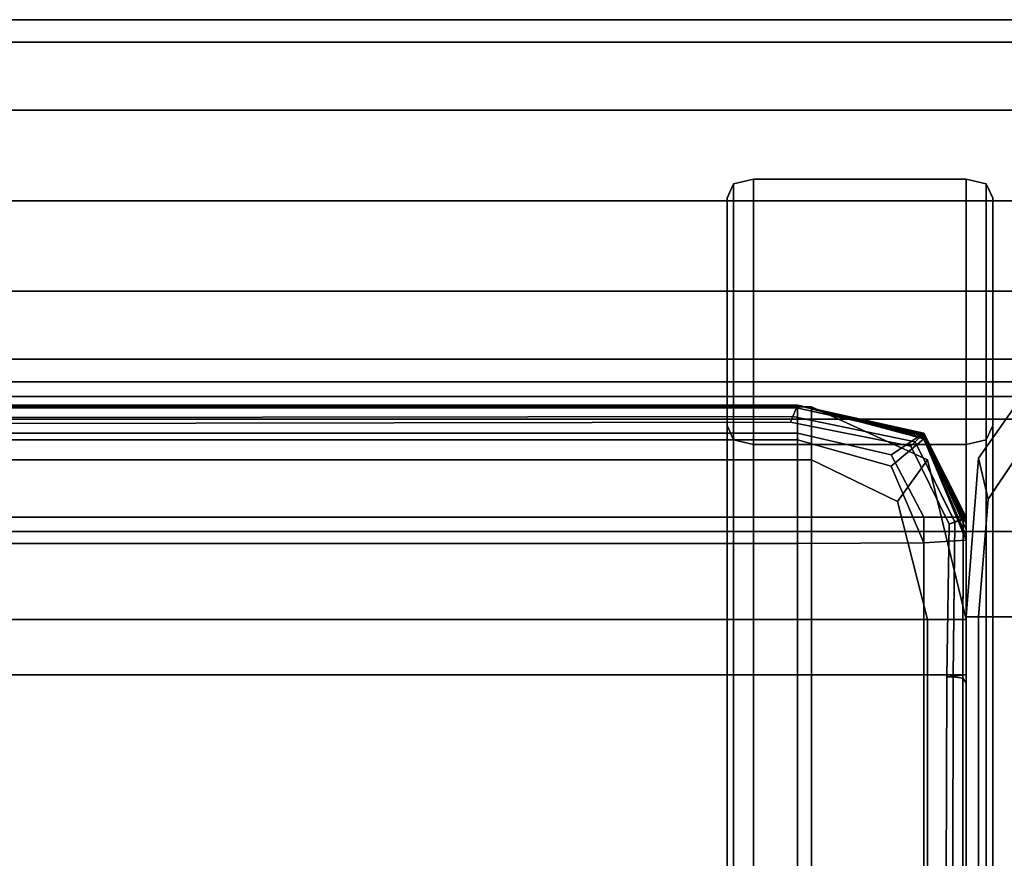
# Model space of a CAD drawing. Units: metres. Extents: x -23.52 to -22.47, y -0.68 to 0.08.
# Drawn here: x -22.6 to -22.53, y 0.01 to 0.08 of the extents above; entities that cross this region are included whole.
import ezdxf

# ---------------------------------------------------------------- set-up
doc = ezdxf.new("R2010")
doc.units = ezdxf.units.M
doc.header["$MEASUREMENT"] = 0

# ---------------------------------------------------------------- blocks, each defined once
blk = doc.blocks.new('6c52b936-12b9-4626-9c03-ced935853be0')
at = {"color": 154, "true_color": 0x1c59b1, "invisible_edges": 12}
for points in [[(-48.8196, 36.5, 0.67), (-48.9696, 36.4646, 0.7054), (-48.9696, 36.4645, 16.9379)], [(-48.9696, 36.4645, 16.9379), (-48.8196, 36.5, 16.9732), (-48.8196, 36.5, 0.67)], [(-48.9696, 36.4646, 0.7054), (-48.8196, 36.5, 0.67), (-48.8196, -36.4962, 0.67)], [(-48.8196, 36.5, 0.67), (-48.8196, 36.5, 16.9732), (-47.2196, 36.5, 16.9732)], [(-47.2196, 36.5, 16.9732), (-47.2196, 36.5, 0.67), (-48.8196, 36.5, 0.67)], [(-48.8196, -36.4962, 0.67), (-48.8196, 36.5, 0.67), (-47.2196, 36.5, 0.67)], [(-47.2196, 36.5, 0.67), (-47.2196, -36.4962, 0.67), (-48.8196, -36.4962, 0.67)], [(-47.2196, 36.5, 0.67), (-47.0696, 36.4646, 0.7054), (-47.0696, -36.4609, 0.7055)], [(-47.0696, 36.4646, 0.7054), (-47.2196, 36.5, 0.67), (-47.2196, 36.5, 16.9732)], [(-47.0696, -36.4609, 0.7055), (-47.2196, -36.4962, 0.67), (-47.2196, 36.5, 0.67)], [(-47.2196, 36.5, 16.9732), (-47.0696, 36.4645, 16.9379), (-47.0696, 36.4646, 0.7054)], [(-49.0196, 36.358, 16.8323), (-48.9696, 36.4645, 16.9379), (-48.9696, 36.4646, 0.7054)], [(-48.9696, 36.4646, 0.7054), (-49.0196, 36.3586, 0.8114), (-49.0196, 36.358, 16.8323)], [(-49.0196, 36.3586, 0.8114), (-48.9696, 36.4646, 0.7054), (-48.9696, -36.4609, 0.7055)], [(-48.8196, -36.4962, 0.67), (-48.9696, -36.4609, 0.7055), (-48.9696, 36.4646, 0.7054)], [(-47.0196, 36.3586, 0.8114), (-47.0696, 36.4646, 0.7054), (-47.0696, 36.4645, 16.9379)], [(-47.0196, -36.3553, 0.812), (-47.0696, -36.4609, 0.7055), (-47.0696, 36.4646, 0.7054)], [(-47.0696, 36.4646, 0.7054), (-47.0196, 36.3586, 0.8114), (-47.0196, -36.3553, 0.812)], [(-47.0696, 36.4645, 16.9379), (-47.0196, 36.358, 16.8323), (-47.0196, 36.3586, 0.8114)], [(-49.0196, 34.6453, 2.5247), (-49.0196, 36.3586, 0.8114), (-49.0196, -36.3553, 0.812)], [(-49.0196, 34.6458, 14.8261), (-49.0196, 36.358, 16.8323), (-49.0196, 36.3586, 0.8114)], [(-49.0196, 36.3586, 0.8114), (-49.0196, 34.6453, 2.5247), (-49.0196, 34.6458, 14.8261)], [(-48.9696, -36.4609, 0.7055), (-49.0196, -36.3553, 0.812), (-49.0196, 36.3586, 0.8114)], [(-47.0196, 36.3586, 0.8114), (-47.0196, 36.358, 16.8323), (-47.0196, 34.6458, 14.8261)], [(-47.0196, -36.3553, 0.812), (-47.0196, 36.3586, 0.8114), (-47.0196, 34.6453, 2.5247)], [(-47.0196, 34.6458, 14.8261), (-47.0196, 34.6453, 2.5247), (-47.0196, 36.3586, 0.8114)], [(-48.9696, 34.5393, 14.7204), (-49.0196, 34.6458, 14.8261), (-49.0196, 34.6453, 2.5247)], [(-49.0196, -36.3553, 0.812), (-49.0196, -34.6561, 2.5242), (-49.0196, 34.6453, 2.5247)], [(-48.9696, 34.5392, 2.6308), (-49.0196, 34.6453, 2.5247), (-49.0196, -34.6561, 2.5242)], [(-49.0196, 34.6453, 2.5247), (-48.9696, 34.5392, 2.6308), (-48.9696, 34.5393, 14.7204)], [(-47.0696, 34.5392, 2.6308), (-47.0196, 34.6453, 2.5247), (-47.0196, 34.6458, 14.8261)], [(-47.0196, 34.6458, 14.8261), (-47.0696, 34.5393, 14.7204), (-47.0696, 34.5392, 2.6308)], [(-47.0696, -34.5505, 2.6307), (-47.0196, -34.6561, 2.5242), (-47.0196, 34.6453, 2.5247)], [(-47.0196, 34.6453, 2.5247), (-47.0696, 34.5392, 2.6308), (-47.0696, -34.5505, 2.6307)], [(-47.0196, 34.6453, 2.5247), (-47.0196, -34.6561, 2.5242), (-47.0196, -36.3553, 0.812)], [(-49.0196, -34.6561, 2.5242), (-48.9696, -34.5505, 2.6307), (-48.9696, 34.5392, 2.6308)], [(-48.8196, 34.5038, 14.6852), (-48.9696, 34.5393, 14.7204), (-48.9696, 34.5392, 2.6308)], [(-48.8196, 34.5038, 2.6662), (-48.9696, 34.5392, 2.6308), (-48.9696, -34.5505, 2.6307)], [(-48.9696, 34.5392, 2.6308), (-48.8196, 34.5038, 2.6662), (-48.8196, 34.5038, 14.6852)], [(-48.9696, -34.5505, 2.6307), (-48.8196, -34.5152, 2.6662), (-48.8196, 34.5038, 2.6662)], [(-48.8196, 34.5038, 2.6662), (-48.8196, -34.5152, 2.6662), (-47.2196, -34.5152, 2.6662)], [(-48.8196, 34.5038, 14.6852), (-48.8196, 34.5038, 2.6662), (-47.2196, 34.5038, 2.6662)], [(-47.2196, -34.5152, 2.6662), (-47.2196, 34.5038, 2.6662), (-48.8196, 34.5038, 2.6662)], [(-47.2196, 34.5038, 2.6662), (-47.2196, 34.5038, 14.6852), (-48.8196, 34.5038, 14.6852)], [(-47.0696, 34.5393, 14.7204), (-47.2196, 34.5038, 14.6852), (-47.2196, 34.5038, 2.6662)], [(-47.2196, 34.5038, 2.6662), (-47.0696, 34.5392, 2.6308), (-47.0696, 34.5393, 14.7204)], [(-47.0696, 34.5392, 2.6308), (-47.2196, 34.5038, 2.6662), (-47.2196, -34.5152, 2.6662)], [(-47.2196, -34.5152, 2.6662), (-47.0696, -34.5505, 2.6307), (-47.0696, 34.5392, 2.6308)]]:
    blk.add_3dface(points, dxfattribs=at)
blk = doc.blocks.new('400fbbfa-b8fb-412a-9d60-c9228699d5c8')
at = {"color": 0, "invisible_edges": 12}
for points in [[(-39.8175, 37.7, 20.5883), (-39.8175, 37.7, 19.4996), (-52.0679, 37.7, 19.4996)], [(-52.0679, 37.7, 20.5883), (-52.0679, 37.7, 34.5595), (-39.8175, 37.7, 34.5595)], [(-39.8175, 37.7, 34.5595), (-39.8175, 37.7, 20.5883), (-52.0679, 37.7, 20.5883)], [(-52.0679, 37.7, 19.4996), (-52.0679, 37.7, 20.5883), (-39.8175, 37.7, 20.5883)], [(-39.8175, 37.7, 133.415), (-39.8175, 37.7, 131.5496), (-52.0679, 37.7, 131.6375)], [(-52.0679, 37.7, 133.4736), (-52.0679, 37.5297, 134.7459), (-39.8175, 37.5297, 134.7313)], [(-39.8175, 37.5297, 134.7313), (-39.8175, 37.7, 133.415), (-52.0679, 37.7, 133.4736)], [(-52.0679, 37.7, 131.6375), (-52.0679, 37.7, 133.4736), (-39.8175, 37.7, 133.415)], [(-39.8175, 37.5297, 17.295), (-52.0679, 37.5297, 17.295), (-52.0679, 37.7, 18.27)], [(-52.0679, 37.7, 19.4996), (-39.8175, 37.7, 19.4996), (-39.8175, 37.7, 18.27)], [(-39.8175, 37.7, 18.27), (-52.0679, 37.7, 18.27), (-52.0679, 37.7, 19.4996)], [(-52.0679, 37.7, 18.27), (-39.8175, 37.7, 18.27), (-39.8175, 37.5297, 17.295)], [(-52.0679, 37.7, 34.5595), (-52.0679, 37.7, 74.4364), (-39.8175, 37.7, 74.4364)], [(-39.8175, 37.7, 114.608), (-39.8175, 37.7, 74.4364), (-52.0679, 37.7, 74.4364)], [(-52.0679, 37.7, 74.4364), (-52.0679, 37.7, 114.6227), (-39.8175, 37.7, 114.608)], [(-39.8175, 37.7, 74.4364), (-39.8175, 37.7, 34.5595), (-52.0679, 37.7, 34.5595)], [(-52.0679, 37.7, 129.5218), (-52.0679, 37.7, 131.6375), (-39.8175, 37.7, 131.5496)], [(-52.0679, 37.7, 114.6227), (-52.0679, 37.7, 129.5218), (-39.8175, 37.7, 129.4632)], [(-39.8175, 37.7, 131.5496), (-39.8175, 37.7, 129.4632), (-52.0679, 37.7, 129.5218)], [(-39.8175, 37.7, 129.4632), (-39.8175, 37.7, 114.608), (-52.0679, 37.7, 114.6227)], [(-52.0679, 37.5297, 17.295), (-39.8175, 37.5297, 17.295), (-39.8175, 37.0189, 16.97)], [(-39.8175, 37.0189, 16.97), (-52.0679, 37.0189, 16.97), (-52.0679, 37.5297, 17.295)], [(-52.0679, 37.0188, 135.17), (-39.8175, 37.0188, 135.17), (-39.8175, 37.5297, 134.7313)], [(-39.8175, 37.5297, 134.7313), (-52.0679, 37.5297, 134.7459), (-52.0679, 37.0188, 135.17)], [(-39.8175, 36.3377, 16.97), (-52.0679, 36.3377, 16.97), (-52.0679, 37.0189, 16.97)], [(-52.0679, 37.0189, 16.97), (-39.8175, 37.0189, 16.97), (-39.8175, 36.3377, 16.97)], [(-39.8175, 37.0188, 135.17), (-52.0679, 37.0188, 135.17), (-52.0679, 36.3377, 135.17)], [(-52.0679, 36.3377, 135.17), (-39.8175, 36.3377, 135.17), (-39.8175, 37.0188, 135.17)], [(-48.8196, 36.5, 16.9732), (-48.9696, 36.4645, 16.9379), (-48.9696, -36.4608, 16.9378)], [(-48.9696, -36.4608, 16.9378), (-48.8196, -36.4962, 16.9732), (-48.8196, 36.5, 16.9732)], [(-47.2196, -36.4962, 16.9732), (-47.2196, 36.5, 16.9732), (-48.8196, 36.5, 16.9732)], [(-48.8196, 36.5, 16.9732), (-48.8196, -36.4962, 16.9732), (-47.2196, -36.4962, 16.9732)], [(-47.0696, 36.4645, 16.9379), (-47.2196, 36.5, 16.9732), (-47.2196, -36.4962, 16.9732)], [(-49.0196, -36.3547, 16.8317), (-48.9696, -36.4608, 16.9378), (-48.9696, 36.4645, 16.9379)], [(-48.9696, 36.4645, 16.9379), (-49.0196, 36.358, 16.8323), (-49.0196, -36.3547, 16.8317)], [(-47.2196, -36.4962, 16.9732), (-47.0696, -36.4608, 16.9378), (-47.0696, 36.4645, 16.9379)], [(-47.0196, 36.358, 16.8323), (-47.0696, 36.4645, 16.9379), (-47.0696, -36.4608, 16.9378)], [(-52.0679, 35.6566, 16.97), (-52.0679, 36.3377, 16.97), (-39.8175, 36.3377, 16.97)], [(-39.8175, 36.3377, 16.97), (-39.8175, 35.6566, 16.97), (-52.0679, 35.6566, 16.97)], [(-39.8175, 35.6566, 135.17), (-39.8175, 36.3377, 135.17), (-52.0679, 36.3377, 135.17)], [(-52.0679, 36.3377, 135.17), (-52.0679, 35.6565, 135.17), (-39.8175, 35.6566, 135.17)], [(-49.0196, 36.358, 16.8323), (-49.0196, 34.6458, 14.8261), (-49.0196, -34.6567, 14.8266)], [(-49.0196, -34.6567, 14.8266), (-49.0196, -36.3547, 16.8317), (-49.0196, 36.358, 16.8323)], [(-47.0696, -36.4608, 16.9378), (-47.0196, -36.3547, 16.8317), (-47.0196, 36.358, 16.8323)], [(-47.0196, -34.6567, 14.8266), (-47.0196, 34.6458, 14.8261), (-47.0196, 36.358, 16.8323)], [(-47.0196, 36.358, 16.8323), (-47.0196, -36.3547, 16.8317), (-47.0196, -34.6567, 14.8266)], [(-39.8175, 35.1457, 134.7313), (-39.8175, 35.6566, 135.17), (-52.0679, 35.6565, 135.17)], [(-39.8175, 35.6566, 16.97), (-39.8175, 34.864, 16.97), (-52.0679, 34.864, 16.97)], [(-52.0679, 34.864, 16.97), (-52.0679, 35.6566, 16.97), (-39.8175, 35.6566, 16.97)], [(-52.0679, 35.6565, 135.17), (-52.0679, 35.1457, 134.7459), (-39.8175, 35.1457, 134.7313)], [(-52.0679, 34.9754, 133.4736), (-39.8175, 34.9754, 133.415), (-39.8175, 35.1457, 134.7313)], [(-39.8175, 35.1457, 134.7313), (-52.0679, 35.1457, 134.7459), (-52.0679, 34.9754, 133.4736)], [(-39.8175, 34.9754, 114.608), (-39.8175, 34.9754, 129.4632), (-52.0679, 34.9754, 129.5218)], [(-52.0679, 34.9754, 129.5218), (-52.0679, 34.9754, 114.6227), (-39.8175, 34.9754, 114.608)], [(-52.0679, 34.9754, 131.6375), (-52.0679, 34.9754, 129.5218), (-39.8175, 34.9754, 129.4632)], [(-39.8175, 34.9754, 129.4632), (-39.8175, 34.9754, 131.5496), (-52.0679, 34.9754, 131.6375)], [(-39.8175, 34.9754, 133.415), (-52.0679, 34.9754, 133.4736), (-52.0679, 34.9754, 131.6375)], [(-52.0679, 34.9754, 131.6375), (-39.8175, 34.9754, 131.5496), (-39.8175, 34.9754, 133.415)], [(-52.0679, 34.9754, 34.5595), (-52.0679, 34.9754, 20.5883), (-39.8175, 34.9754, 20.5883)], [(-39.8175, 34.6937, 19.8246), (-39.8175, 34.9754, 20.5883), (-52.0679, 34.9754, 20.5883)], [(-39.8175, 34.9754, 20.5883), (-39.8175, 34.9754, 34.5595), (-52.0679, 34.9754, 34.5595)], [(-52.0679, 34.9754, 20.5883), (-52.0679, 34.6937, 19.8246), (-39.8175, 34.6937, 19.8246)], [(-52.0679, 34.9754, 74.4364), (-52.0679, 34.9754, 34.5595), (-39.8175, 34.9754, 34.5595)], [(-39.8175, 34.9754, 74.4364), (-39.8175, 34.9754, 114.608), (-52.0679, 34.9754, 114.6227)], [(-39.8175, 34.9754, 34.5595), (-39.8175, 34.9754, 74.4364), (-52.0679, 34.9754, 74.4364)], [(-52.0679, 34.9754, 114.6227), (-52.0679, 34.9754, 74.4364), (-39.8175, 34.9754, 74.4364)], [(-52.0679, 33.8487, 16.97), (-52.0679, 34.864, 16.97), (-39.8175, 34.864, 16.97)], [(-39.8175, 34.864, 16.97), (-39.8175, 33.8487, 16.97), (-52.0679, 33.8487, 16.97)], [(-49.1946, 34.8, 133.005), (-48.9133, 34.4018, 133.005), (-48.9133, 34.4018, 130.9346)], [(-48.9133, 34.4018, 130.9346), (-49.1946, 34.8, 130.9346), (-49.1946, 34.8, 133.005)], [(-48.9133, 34.4018, 133.005), (-49.1946, 34.8, 133.005), (-49.1946, 34.4019, 134.6288)], [(-48.9133, 34.4018, 130.9346), (-48.9133, 34.4018, 129.0532), (-49.1946, 34.8, 129.0532)], [(-49.1946, 34.8, 129.0532), (-49.1946, 34.8, 130.9346), (-48.9133, 34.4018, 130.9346)], [(-48.9133, 34.4018, 129.0532), (-48.9133, 34.4018, 114.5755), (-49.1946, 34.8, 114.5755)], [(-49.1946, 34.8, 114.5755), (-49.1946, 34.8, 129.0532), (-48.9133, 34.4018, 129.0532)], [(-48.9133, 34.4018, 34.9791), (-48.9133, 34.4018, 20.8681), (-49.1946, 34.8, 20.8681)], [(-49.1946, 34.4018, 19.8945), (-49.1946, 34.8, 20.8681), (-48.9133, 34.4018, 20.8681)], [(-49.1946, 34.8, 20.8681), (-49.1946, 34.8, 34.9791), (-48.9133, 34.4018, 34.9791)], [(-48.9133, 34.4018, 74.7162), (-48.9133, 34.4018, 34.9791), (-49.1946, 34.8, 34.9791)], [(-48.9133, 34.4018, 114.5755), (-48.9133, 34.4018, 74.7162), (-49.1946, 34.8, 74.7162)], [(-49.1946, 34.8, 34.9791), (-49.1946, 34.8, 74.7162), (-48.9133, 34.4018, 74.7162)], [(-49.1946, 34.8, 74.7162), (-49.1946, 34.8, 114.5755), (-48.9133, 34.4018, 114.5755)], [(-48.5287, 34.3869, 25.0543), (-47.6559, 34.7869, 25.0461), (-47.6559, 34.7869, 22.0943)], [(-48.5287, 34.3869, 28.6836), (-47.6559, 34.7869, 28.6737), (-47.6559, 34.7869, 25.0461)], [(-47.6559, 34.7869, 25.0461), (-48.5287, 34.3869, 25.0543), (-48.5287, 34.3869, 28.6836)], [(-47.6559, 34.7869, 22.0943), (-48.5287, 34.3869, 22.1005), (-48.5287, 34.3869, 25.0543)], [(-48.5287, 34.3869, 22.1005), (-47.6559, 34.7869, 22.0943), (-47.6559, 34.7869, 20.4942)], [(-47.6559, 34.7869, 35.317), (-48.5287, 34.3869, 35.3306), (-48.5287, 34.3869, 37.1251)], [(-48.5287, 34.3869, 20.4975), (-47.6559, 34.7869, 20.4942), (-47.6559, 34.3869, 19.801)], [(-47.6559, 34.7869, 20.4942), (-48.5287, 34.3869, 20.4975), (-48.5287, 34.3869, 22.1005)], [(-48.5287, 34.3869, 37.1251), (-47.6559, 34.7869, 37.1086), (-47.6559, 34.7869, 35.317)], [(-47.6559, 34.7869, 37.1086), (-48.5287, 34.3869, 37.1251), (-48.3024, 34.0758, 37.7976)], [(-47.6559, 34.7869, 32.3014), (-47.6559, 34.7869, 28.6737), (-48.5287, 34.3869, 28.6836)], [(-48.5287, 34.3869, 28.6836), (-48.5287, 34.3869, 32.3129), (-47.6559, 34.7869, 32.3014)], [(-48.5287, 34.3869, 32.3129), (-48.5287, 34.3869, 35.3306), (-47.6559, 34.7869, 35.317)], [(-47.6559, 34.7869, 35.317), (-47.6559, 34.7869, 32.3014), (-48.5287, 34.3869, 32.3129)], [(-47.5507, 34.8, 73.1428), (-47.5507, 34.8, 48.5586), (-48.5024, 34.5543, 48.5724)], [(-47.5419, 34.7786, 107.391), (-47.5507, 34.8, 106.578), (-48.5024, 34.5834, 106.578)], [(-48.5024, 34.5657, 73.1507), (-48.5024, 34.5767, 97.6958), (-47.5507, 34.8, 97.6939)], [(-48.5024, 34.5767, 97.6958), (-48.5024, 34.5834, 106.578), (-47.5507, 34.8, 106.578)], [(-48.5024, 34.5543, 48.5724), (-48.5024, 34.5657, 73.1507), (-47.5507, 34.8, 73.1428)], [(-47.5507, 34.8, 97.6939), (-47.5507, 34.8, 73.1428), (-48.5024, 34.5657, 73.1507)], [(-47.5507, 34.8, 106.578), (-47.5507, 34.8, 97.6939), (-48.5024, 34.5767, 97.6958)], [(-48.5024, 34.5893, 109.4235), (-48.5024, 34.5893, 113.2016), (-47.5507, 34.8, 113.1948)], [(-47.5507, 34.8, 113.1948), (-47.5507, 34.8, 109.4235), (-48.5024, 34.5893, 109.4235)], [(-48.486, 34.5729, 108.3524), (-48.5024, 34.5893, 109.4235), (-47.5507, 34.8, 109.4235)], [(-47.5507, 34.8, 133.3087), (-47.5507, 34.8, 130.0673), (-48.5024, 34.5893, 130.1053)], [(-48.5024, 34.5893, 113.2016), (-48.5024, 34.5893, 121.7463), (-47.5507, 34.8, 121.7194)], [(-47.5507, 34.8, 121.7194), (-47.5507, 34.8, 113.1948), (-48.5024, 34.5893, 113.2016)], [(-48.5024, 34.5893, 130.1053), (-48.5024, 34.5893, 133.3261), (-47.5507, 34.8, 133.3087)], [(-48.5024, 34.5893, 121.7463), (-48.5024, 34.5893, 130.1053), (-47.5507, 34.8, 130.0673)], [(-47.5507, 34.8, 130.0673), (-47.5507, 34.8, 121.7194), (-48.5024, 34.5893, 121.7463)], [(-47.5507, 34.5893, 133.965), (-47.5507, 34.8, 133.3087), (-48.5024, 34.5893, 133.3261)], [(-47.5507, 34.8, 39.5749), (-48.5024, 34.5461, 39.5911), (-48.5024, 34.5543, 48.5724)], [(-48.5024, 34.5461, 39.5911), (-47.5507, 34.8, 39.5749), (-47.5507, 34.5395, 38.704)], [(-48.5024, 34.5543, 48.5724), (-47.5507, 34.8, 48.5586), (-47.5507, 34.8, 39.5749)], [(-48.5024, 34.5834, 106.578), (-48.486, 34.5707, 107.391), (-47.5419, 34.7786, 107.391)], [(-47.5507, 34.8, 109.4235), (-47.5419, 34.7786, 108.3524), (-48.486, 34.5729, 108.3524)], [(-47.5153, 34.7146, 107.7287), (-47.5419, 34.7786, 107.391), (-48.486, 34.5707, 107.391)], [(-48.4368, 34.5238, 107.9287), (-48.486, 34.5729, 108.3524), (-47.5419, 34.7786, 108.3524)], [(-47.5419, 34.7786, 108.3524), (-47.5153, 34.7146, 107.9287), (-48.4368, 34.5238, 107.9287)], [(-48.3024, 34.0758, 37.7976), (-47.6559, 34.3869, 38.0131), (-47.6559, 34.7869, 37.1086)], [(-38.44, 34.7869, 22.0943), (-47.6559, 34.7869, 22.0943), (-47.6559, 34.7869, 25.0461)], [(-47.6559, 34.7869, 28.6737), (-38.44, 34.7869, 28.6737), (-38.44, 34.7869, 25.0461)], [(-38.44, 34.7869, 25.0461), (-47.6559, 34.7869, 25.0461), (-47.6559, 34.7869, 28.6737)], [(-47.6559, 34.7869, 25.0461), (-38.44, 34.7869, 25.0461), (-38.44, 34.7869, 22.0943)], [(-38.44, 34.3869, 19.801), (-47.6559, 34.3869, 19.801), (-47.6559, 34.7869, 20.4942)], [(-47.6559, 34.7869, 22.0943), (-38.44, 34.7869, 22.0943), (-38.44, 34.7869, 20.4942)], [(-47.6559, 34.7869, 20.4942), (-38.44, 34.7869, 20.4942), (-38.44, 34.3869, 19.801)], [(-38.44, 34.7869, 37.1086), (-47.6559, 34.7869, 37.1086), (-47.6559, 34.3869, 38.0131)], [(-47.6559, 34.7869, 37.1086), (-38.44, 34.7869, 37.1086), (-38.44, 34.7869, 35.317)], [(-47.6559, 34.3869, 38.0131), (-38.44, 34.3869, 38.0131), (-38.44, 34.7869, 37.1086)], [(-38.44, 34.7869, 20.4942), (-47.6559, 34.7869, 20.4942), (-47.6559, 34.7869, 22.0943)], [(-38.44, 34.7869, 35.317), (-47.6559, 34.7869, 35.317), (-47.6559, 34.7869, 37.1086)], [(-47.6559, 34.7869, 28.6737), (-47.6559, 34.7869, 32.3014), (-38.44, 34.7869, 32.3014)], [(-38.44, 34.7869, 35.317), (-38.44, 34.7869, 32.3014), (-47.6559, 34.7869, 32.3014)], [(-47.6559, 34.7869, 32.3014), (-47.6559, 34.7869, 35.317), (-38.44, 34.7869, 35.317)], [(-38.44, 34.7869, 32.3014), (-38.44, 34.7869, 28.6737), (-47.6559, 34.7869, 28.6737)], [(-47.5507, 34.8, 97.6939), (-47.5507, 34.8, 106.578), (-38.3085, 34.8, 106.578)], [(-38.3085, 34.8, 106.578), (-38.3085, 34.8, 97.6939), (-47.5507, 34.8, 97.6939)], [(-47.5507, 34.8, 106.578), (-47.5419, 34.7786, 107.391), (-38.3063, 34.7759, 107.391)], [(-47.5507, 34.8, 73.1428), (-47.5507, 34.8, 97.6939), (-38.3085, 34.8, 97.6939)], [(-38.3085, 34.8, 97.6939), (-38.3085, 34.8, 73.1428), (-47.5507, 34.8, 73.1428)], [(-47.5507, 34.8, 48.5586), (-47.5507, 34.8, 73.1428), (-38.3085, 34.8, 73.1428)], [(-47.5507, 34.8, 113.1948), (-47.5507, 34.8, 121.7194), (-38.3085, 34.8, 121.7194)], [(-38.3063, 34.7759, 107.391), (-38.3085, 34.8, 106.578), (-47.5507, 34.8, 106.578)], [(-38.3085, 34.8, 73.1428), (-38.3085, 34.8, 48.5586), (-47.5507, 34.8, 48.5586)], [(-38.3085, 34.8, 121.7194), (-38.3085, 34.8, 113.1948), (-47.5507, 34.8, 113.1948)], [(-38.3085, 34.8, 113.1948), (-38.3085, 34.8, 109.4235), (-47.5507, 34.8, 109.4235)], [(-47.5507, 34.8, 109.4235), (-47.5507, 34.8, 113.1948), (-38.3085, 34.8, 113.1948)], [(-47.5419, 34.7786, 108.3524), (-47.5507, 34.8, 109.4235), (-38.3085, 34.8, 109.4235)], [(-38.3085, 34.5893, 134.1083), (-38.3085, 34.8, 133.4043), (-47.5507, 34.8, 133.3087)], [(-47.5507, 34.8, 133.3087), (-47.5507, 34.5893, 133.965), (-38.3085, 34.5893, 134.1083)], [(-47.5507, 34.8, 130.0673), (-47.5507, 34.8, 133.3087), (-38.3085, 34.8, 133.4043)], [(-38.3085, 34.8, 133.4043), (-38.3085, 34.8, 130.0912), (-47.5507, 34.8, 130.0673)], [(-38.3085, 34.8, 130.0912), (-38.3085, 34.8, 121.7194), (-47.5507, 34.8, 121.7194)], [(-47.5507, 34.8, 121.7194), (-47.5507, 34.8, 130.0673), (-38.3085, 34.8, 130.0912)], [(-38.3085, 34.5395, 38.704), (-47.5507, 34.5395, 38.704), (-47.5507, 34.8, 39.5749)], [(-47.5507, 34.8, 48.5586), (-38.3085, 34.8, 48.5586), (-38.3085, 34.8, 39.5749)], [(-47.5507, 34.8, 39.5749), (-38.3085, 34.8, 39.5749), (-38.3085, 34.5395, 38.704)], [(-38.3085, 34.8, 39.5749), (-47.5507, 34.8, 39.5749), (-47.5507, 34.8, 48.5586)], [(-38.3085, 34.8, 109.4235), (-38.3063, 34.7759, 108.3524), (-47.5419, 34.7786, 108.3524)], [(-47.5419, 34.7786, 107.391), (-47.5153, 34.7146, 107.7287), (-38.2996, 34.7037, 107.7287)], [(-38.2996, 34.7037, 107.7287), (-38.3063, 34.7759, 107.391), (-47.5419, 34.7786, 107.391)], [(-47.5153, 34.7146, 107.9287), (-47.5419, 34.7786, 108.3524), (-38.3063, 34.7759, 108.3524)], [(-38.3063, 34.7759, 108.3524), (-38.2996, 34.7037, 107.9287), (-47.5153, 34.7146, 107.9287)], [(-39.8175, 34.6937, 19.8246), (-52.0679, 34.6937, 19.8246), (-52.0679, 33.8487, 19.57)], [(-52.0679, 33.8487, 19.57), (-39.8175, 33.8487, 19.57), (-39.8175, 34.6937, 19.8246)], [(-48.486, 34.5707, 107.391), (-48.4368, 34.5232, 107.7287), (-47.5153, 34.7146, 107.7287)], [(-47.4977, 34.672, 107.8287), (-47.5153, 34.7146, 107.7287), (-48.4368, 34.5232, 107.7287)], [(-48.4041, 34.4909, 107.8287), (-48.4368, 34.5238, 107.9287), (-47.5153, 34.7146, 107.9287)], [(-47.5153, 34.7146, 107.9287), (-47.4977, 34.672, 107.8287), (-48.4041, 34.4909, 107.8287)], [(-47.5153, 34.7146, 107.7287), (-47.4977, 34.672, 107.8287), (-38.2952, 34.6555, 107.8287)], [(-38.2952, 34.6555, 107.8287), (-38.2996, 34.7037, 107.7287), (-47.5153, 34.7146, 107.7287)], [(-47.4977, 34.672, 107.8287), (-47.5153, 34.7146, 107.9287), (-38.2996, 34.7037, 107.9287)], [(-38.2996, 34.7037, 107.9287), (-38.2952, 34.6555, 107.8287), (-47.4977, 34.672, 107.8287)], [(-48.9696, -34.5506, 14.7206), (-49.0196, -34.6567, 14.8266), (-49.0196, 34.6458, 14.8261)], [(-49.0196, 34.6458, 14.8261), (-48.9696, 34.5393, 14.7204), (-48.9696, -34.5506, 14.7206)], [(-48.4368, 34.5232, 107.7287), (-48.4041, 34.4909, 107.8287), (-47.4977, 34.672, 107.8287)], [(-47.0696, 34.5393, 14.7204), (-47.0196, 34.6458, 14.8261), (-47.0196, -34.6567, 14.8266)], [(-48.5024, 34.5893, 109.4235), (-48.8196, 33.9572, 109.4235), (-48.8196, 33.9572, 113.2218)], [(-48.8196, 33.9572, 113.2218), (-48.5024, 34.5893, 113.2016), (-48.5024, 34.5893, 109.4235)], [(-48.8196, 33.9572, 109.4235), (-48.5024, 34.5893, 109.4235), (-48.486, 34.5729, 108.3524)], [(-48.5024, 34.5893, 113.2016), (-48.8196, 33.9572, 113.2218), (-48.8196, 33.9572, 121.8271)], [(-48.5024, 34.5893, 121.7463), (-48.8196, 33.9572, 121.8271), (-48.8196, 33.9572, 130.283)], [(-48.5024, 34.5893, 130.1053), (-48.8196, 33.9572, 130.283), (-48.8196, 33.9572, 133.6329)], [(-48.8196, 33.9572, 133.6329), (-48.5024, 34.5893, 133.3261), (-48.5024, 34.5893, 130.1053)], [(-48.8196, 33.9572, 121.8271), (-48.5024, 34.5893, 121.7463), (-48.5024, 34.5893, 113.2016)], [(-48.8196, 33.9572, 130.283), (-48.5024, 34.5893, 130.1053), (-48.5024, 34.5893, 121.7463)], [(-48.5024, 34.5893, 133.3261), (-48.8196, 33.9572, 133.6329), (-48.5024, 33.9572, 134.2625)], [(-48.486, 34.5707, 107.391), (-48.5024, 34.5834, 106.578), (-48.8196, 33.9338, 106.578)], [(-48.5024, 34.5834, 106.578), (-48.5024, 34.5767, 97.6958), (-48.8196, 33.9066, 97.7017)], [(-48.8196, 33.9066, 97.7017), (-48.8196, 33.9338, 106.578), (-48.5024, 34.5834, 106.578)], [(-48.8196, 33.9066, 97.7017), (-48.5024, 34.5767, 97.6958), (-48.5024, 34.5657, 73.1507)], [(-48.486, 34.5729, 108.3524), (-48.7983, 33.9484, 108.3524), (-48.8196, 33.9572, 109.4235)], [(-48.8196, 33.9338, 106.578), (-48.7983, 33.9396, 107.391), (-48.486, 34.5707, 107.391)], [(-48.5024, 34.5657, 73.1507), (-48.8196, 33.8629, 73.1742), (-48.8196, 33.9066, 97.7017)], [(-48.8196, 33.8629, 73.1742), (-48.5024, 34.5657, 73.1507), (-48.5024, 34.5543, 48.5724)], [(-48.8196, 33.8173, 48.614), (-48.5024, 34.5543, 48.5724), (-48.5024, 34.5461, 39.5911)], [(-48.5024, 34.5543, 48.5724), (-48.8196, 33.8173, 48.614), (-48.8196, 33.8629, 73.1742)], [(-48.8196, 33.7844, 39.6397), (-48.5024, 34.5461, 39.5911), (-48.2556, 34.3398, 38.9469)], [(-48.5024, 34.5461, 39.5911), (-48.8196, 33.7844, 39.6397), (-48.8196, 33.8173, 48.614)], [(-48.7342, 33.9218, 107.9287), (-48.7983, 33.9484, 108.3524), (-48.486, 34.5729, 108.3524)], [(-48.4368, 34.5232, 107.7287), (-48.486, 34.5707, 107.391), (-48.7983, 33.9396, 107.391)], [(-48.486, 34.5729, 108.3524), (-48.4368, 34.5238, 107.9287), (-48.7342, 33.9218, 107.9287)], [(-48.5024, 34.5893, 133.3261), (-48.2556, 34.4254, 133.8572), (-47.5507, 34.5893, 133.965)], [(-48.5024, 33.9572, 134.2625), (-48.2556, 34.4254, 133.8572), (-48.5024, 34.5893, 133.3261)], [(-47.5507, 34.5893, 133.965), (-48.2556, 34.4254, 133.8572), (-48.5024, 33.9572, 134.2625)], [(-48.5024, 33.9572, 134.2625), (-47.5507, 33.9572, 134.5573), (-47.5507, 34.5893, 133.965)], [(-47.5507, 34.5395, 38.704), (-48.2556, 34.3398, 38.9469), (-48.5024, 34.5461, 39.5911)], [(-47.5507, 33.9572, 134.5573), (-38.3085, 33.9572, 134.6528), (-38.3085, 34.5893, 134.1083)], [(-38.3085, 34.5893, 134.1083), (-47.5507, 34.5893, 133.965), (-47.5507, 33.9572, 134.5573)], [(-48.8196, -34.5152, 14.6852), (-48.9696, -34.5506, 14.7206), (-48.9696, 34.5393, 14.7204)], [(-48.9696, 34.5393, 14.7204), (-48.8196, 34.5038, 14.6852), (-48.8196, -34.5152, 14.6852)], [(-47.2196, 34.5038, 14.6852), (-47.2196, -34.5152, 14.6852), (-48.8196, -34.5152, 14.6852)], [(-48.8196, -34.5152, 14.6852), (-48.8196, 34.5038, 14.6852), (-47.2196, 34.5038, 14.6852)], [(-48.7983, 33.9396, 107.391), (-48.7342, 33.9196, 107.7287), (-48.4368, 34.5232, 107.7287)], [(-48.6916, 33.9036, 107.8287), (-48.7342, 33.9218, 107.9287), (-48.4368, 34.5238, 107.9287)], [(-48.4041, 34.4909, 107.8287), (-48.4368, 34.5232, 107.7287), (-48.7342, 33.9196, 107.7287)], [(-48.7342, 33.9196, 107.7287), (-48.6916, 33.9036, 107.8287), (-48.4041, 34.4909, 107.8287)], [(-48.4368, 34.5238, 107.9287), (-48.4041, 34.4909, 107.8287), (-48.6916, 33.9036, 107.8287)], [(-47.5507, 34.5395, 38.704), (-47.5507, 33.7579, 38.4584), (-48.5024, 33.7646, 38.7537)], [(-48.5024, 33.7646, 38.7537), (-48.2556, 34.3398, 38.9469), (-47.5507, 34.5395, 38.704)], [(-38.3085, 34.5395, 38.704), (-38.3085, 33.7579, 38.4584), (-47.5507, 33.7579, 38.4584)], [(-47.5507, 33.7579, 38.4584), (-47.5507, 34.5395, 38.704), (-38.3085, 34.5395, 38.704)], [(-47.2196, 34.5038, 14.6852), (-47.0696, 34.5393, 14.7204), (-47.0696, -34.5506, 14.7206)], [(-47.0696, -34.5506, 14.7206), (-47.2196, -34.5152, 14.6852), (-47.2196, 34.5038, 14.6852)], [(-47.0196, -34.6567, 14.8266), (-47.0696, -34.5506, 14.7206), (-47.0696, 34.5393, 14.7204)], [(-49.1946, 34.4019, 134.6288), (-48.9863, 34.0922, 134.2078), (-48.9133, 34.4018, 133.005)], [(-48.9134, 33.2075, 134.6288), (-48.9863, 34.0922, 134.2078), (-49.1946, 34.4019, 134.6288)], [(-49.1946, 34.4019, 134.6288), (-49.1946, 33.2075, 135.17), (-48.9134, 33.2075, 134.6288)], [(-49.1946, 34.4018, 19.8945), (-48.9863, 34.0922, 20.1469), (-48.9133, 33.2075, 19.8945)], [(-48.9133, 33.2075, 19.8945), (-49.1946, 33.2075, 19.57), (-49.1946, 34.4018, 19.8945)], [(-48.9133, 34.4018, 20.8681), (-48.9863, 34.0922, 20.1469), (-49.1946, 34.4018, 19.8945)], [(-48.9863, 34.0922, 20.1469), (-48.9133, 34.4018, 20.8681), (-48.8196, 33.2075, 20.8681)], [(-48.9133, 34.4018, 133.005), (-48.9863, 34.0922, 134.2078), (-48.9134, 33.2075, 134.6288)], [(-48.9134, 33.2075, 134.6288), (-48.8196, 33.2075, 133.005), (-48.9133, 34.4018, 133.005)], [(-48.8196, 33.2075, 34.9791), (-48.8196, 33.2075, 20.8681), (-48.9133, 34.4018, 20.8681)], [(-48.9133, 34.4018, 20.8681), (-48.9133, 34.4018, 34.9791), (-48.8196, 33.2075, 34.9791)], [(-48.9133, 34.4018, 130.9346), (-48.9133, 34.4018, 133.005), (-48.8196, 33.2075, 133.005)], [(-48.8196, 33.2075, 133.005), (-48.8196, 33.2075, 130.9346), (-48.9133, 34.4018, 130.9346)], [(-48.8196, 33.2075, 74.7162), (-48.8196, 33.2075, 34.9791), (-48.9133, 34.4018, 34.9791)], [(-48.9133, 34.4018, 74.7162), (-48.9133, 34.4018, 114.5755), (-48.8196, 33.2075, 114.5755)], [(-48.9133, 34.4018, 34.9791), (-48.9133, 34.4018, 74.7162), (-48.8196, 33.2075, 74.7162)], [(-48.8196, 33.2075, 114.5755), (-48.8196, 33.2075, 74.7162), (-48.9133, 34.4018, 74.7162)], [(-48.8196, 33.2075, 129.0532), (-48.8196, 33.2075, 114.5755), (-48.9133, 34.4018, 114.5755)], [(-48.9133, 34.4018, 114.5755), (-48.9133, 34.4018, 129.0532), (-48.8196, 33.2075, 129.0532)], [(-48.8196, 33.2075, 130.9346), (-48.8196, 33.2075, 129.0532), (-48.9133, 34.4018, 129.0532)], [(-48.9133, 34.4018, 129.0532), (-48.9133, 34.4018, 130.9346), (-48.8196, 33.2075, 130.9346)], [(-48.8196, 33.1869, 25.079), (-48.8196, 33.1869, 28.7133), (-48.5287, 34.3869, 28.6836)], [(-48.5287, 34.3869, 25.0543), (-48.5287, 34.3869, 22.1005), (-48.8196, 33.1869, 22.119)], [(-48.8196, 33.1869, 22.119), (-48.8196, 33.1869, 25.079), (-48.5287, 34.3869, 25.0543)], [(-48.5287, 34.3869, 28.6836), (-48.5287, 34.3869, 25.0543), (-48.8196, 33.1869, 25.079)], [(-48.5287, 33.1869, 19.8043), (-48.8196, 33.1869, 20.5074), (-48.5287, 34.3869, 20.4975)], [(-48.8196, 33.1869, 35.3714), (-48.8196, 33.1869, 37.1745), (-48.5287, 34.3869, 37.1251)], [(-48.5287, 34.3869, 22.1005), (-48.5287, 34.3869, 20.4975), (-48.8196, 33.1869, 20.5074)], [(-48.8196, 33.1869, 20.5074), (-48.8196, 33.1869, 22.119), (-48.5287, 34.3869, 22.1005)], [(-48.3024, 34.0758, 37.7976), (-48.5287, 34.3869, 37.1251), (-48.8196, 33.1869, 37.1745)], [(-48.5287, 34.3869, 37.1251), (-48.5287, 34.3869, 35.3306), (-48.8196, 33.1869, 35.3714)], [(-48.8196, 33.1869, 32.3475), (-48.8196, 33.1869, 35.3714), (-48.5287, 34.3869, 35.3306)], [(-48.5287, 34.3869, 32.3129), (-48.5287, 34.3869, 28.6836), (-48.8196, 33.1869, 28.7133)], [(-48.5287, 34.3869, 35.3306), (-48.5287, 34.3869, 32.3129), (-48.8196, 33.1869, 32.3475)], [(-48.8196, 33.1869, 28.7133), (-48.8196, 33.1869, 32.3475), (-48.5287, 34.3869, 32.3129)], [(-48.2556, 34.3398, 38.9469), (-48.5024, 33.7646, 38.7537), (-48.8196, 33.7844, 39.6397)], [(-47.6559, 34.3869, 38.0131), (-48.3024, 34.0758, 37.7976), (-48.5287, 33.1869, 38.0691)], [(-48.5287, 33.1869, 38.0691), (-47.6559, 33.1869, 38.3673), (-47.6559, 34.3869, 38.0131)], [(-47.6559, 34.3869, 19.801), (-48.3024, 34.0758, 19.9822), (-48.5287, 34.3869, 20.4975)], [(-48.5287, 34.3869, 20.4975), (-48.3024, 34.0758, 19.9822), (-48.5287, 33.1869, 19.8043)], [(-48.3024, 34.0758, 19.9822), (-47.6559, 34.3869, 19.801), (-47.6559, 33.1869, 19.57)], [(-38.44, 33.1869, 19.57), (-47.6559, 33.1869, 19.57), (-47.6559, 34.3869, 19.801)], [(-47.6559, 34.3869, 19.801), (-38.44, 34.3869, 19.801), (-38.44, 33.1869, 19.57)], [(-38.44, 34.3869, 38.0131), (-47.6559, 34.3869, 38.0131), (-47.6559, 33.1869, 38.3673)], [(-47.6559, 33.1869, 38.3673), (-38.44, 33.1869, 38.3673), (-38.44, 34.3869, 38.0131)], [(-48.8196, 33.2075, 20.8681), (-48.9133, 33.2075, 19.8945), (-48.9863, 34.0922, 20.1469)], [(-48.8196, 33.1869, 37.1745), (-48.5287, 33.1869, 38.0691), (-48.3024, 34.0758, 37.7976)], [(-47.6559, 33.1869, 19.57), (-48.5287, 33.1869, 19.8043), (-48.3024, 34.0758, 19.9822)], [(-48.8196, 32.7696, 113.242), (-48.8196, 33.9572, 113.2218), (-48.8196, 33.9572, 109.4235)], [(-48.8196, 33.9572, 109.4235), (-48.8196, 32.7696, 109.4235), (-48.8196, 32.7696, 113.242)], [(-48.8196, 33.9572, 133.6329), (-48.8196, 32.7696, 133.9717), (-48.5024, 32.7696, 134.7101)], [(-48.8196, 33.9572, 113.2218), (-48.8196, 32.7696, 113.242), (-48.8196, 32.7696, 121.9079)], [(-48.8196, 32.7696, 133.9717), (-48.8196, 33.9572, 133.6329), (-48.8196, 33.9572, 130.283)], [(-48.8196, 32.7696, 121.9079), (-48.8196, 33.9572, 121.8271), (-48.8196, 33.9572, 113.2218)], [(-48.8196, 33.9572, 121.8271), (-48.8196, 32.7696, 121.9079), (-48.8196, 32.7696, 130.4687)], [(-48.8196, 32.7696, 130.4687), (-48.8196, 33.9572, 130.283), (-48.8196, 33.9572, 121.8271)], [(-48.5024, 32.7696, 134.7101), (-48.5024, 33.9572, 134.2625), (-48.8196, 33.9572, 133.6329)], [(-48.8196, 32.7696, 109.4235), (-48.8196, 33.9572, 109.4235), (-48.7983, 33.9484, 108.3524)], [(-48.8196, 33.9572, 130.283), (-48.8196, 32.7696, 130.4687), (-48.8196, 32.7696, 133.9717)], [(-48.5024, 32.7696, 134.7101), (-47.5507, 32.7696, 134.9775), (-47.5507, 33.9572, 134.5573)], [(-47.5507, 33.9572, 134.5573), (-48.5024, 33.9572, 134.2625), (-48.5024, 32.7696, 134.7101)], [(-47.5507, 32.7696, 134.9775), (-38.3085, 32.7696, 135.0014), (-38.3085, 33.9572, 134.6528)], [(-38.3085, 33.9572, 134.6528), (-47.5507, 33.9572, 134.5573), (-47.5507, 32.7696, 134.9775)], [(-48.7983, 33.9484, 108.3524), (-48.7955, 32.7674, 108.3524), (-48.8196, 32.7696, 109.4235)], [(-48.8196, 32.7066, 106.578), (-48.7955, 32.7448, 107.391), (-48.7983, 33.9396, 107.391)], [(-48.7983, 33.9396, 107.391), (-48.8196, 33.9338, 106.578), (-48.8196, 32.7066, 106.578)], [(-48.8196, 32.4241, 97.7263), (-48.8196, 32.7066, 106.578), (-48.8196, 33.9338, 106.578)], [(-48.8196, 33.9338, 106.578), (-48.8196, 33.9066, 97.7017), (-48.8196, 32.4241, 97.7263)], [(-48.8196, 32.4241, 97.7263), (-48.8196, 33.9066, 97.7017), (-48.8196, 33.8629, 73.1742)], [(-48.7233, 32.7608, 107.9287), (-48.7955, 32.7674, 108.3524), (-48.7983, 33.9484, 108.3524)], [(-48.7983, 33.9484, 108.3524), (-48.7342, 33.9218, 107.9287), (-48.7233, 32.7608, 107.9287)], [(-48.7342, 33.9196, 107.7287), (-48.7983, 33.9396, 107.391), (-48.7955, 32.7448, 107.391)], [(-48.7955, 32.7448, 107.391), (-48.7233, 32.7553, 107.7287), (-48.7342, 33.9196, 107.7287)], [(-48.7342, 33.9218, 107.9287), (-48.6916, 33.9036, 107.8287), (-48.6751, 32.755, 107.8287)], [(-48.6751, 32.755, 107.8287), (-48.7233, 32.7608, 107.9287), (-48.7342, 33.9218, 107.9287)], [(-48.6916, 33.9036, 107.8287), (-48.7342, 33.9196, 107.7287), (-48.7233, 32.7553, 107.7287)], [(-48.7233, 32.7553, 107.7287), (-48.6751, 32.755, 107.8287), (-48.6916, 33.9036, 107.8287)], [(-39.8175, 33.8487, 19.57), (-52.0679, 33.8487, 19.57), (-52.0679, 25.2013, 19.57)], [(-52.0679, 25.2013, 19.57), (-39.8175, 25.2013, 19.57), (-39.8175, 33.8487, 19.57)], [(-52.0679, 25.2013, 16.97), (-52.0679, 33.8487, 16.97), (-39.8175, 33.8487, 16.97)], [(-39.8175, 33.8487, 16.97), (-39.8175, 25.2013, 16.97), (-52.0679, 25.2013, 16.97)], [(-48.8196, 33.8629, 73.1742), (-48.8196, 31.6807, 73.2727), (-48.8196, 32.4241, 97.7263)], [(-48.8196, 31.6807, 73.2727), (-48.8196, 33.8629, 73.1742), (-48.8196, 33.8173, 48.614)], [(-48.8196, 30.9342, 48.7873), (-48.8196, 33.8173, 48.614), (-48.8196, 33.7844, 39.6397)], [(-48.8196, 33.8173, 48.614), (-48.8196, 30.9342, 48.7873), (-48.8196, 31.6807, 73.2727)], [(-48.8196, 33.7844, 39.6397), (-48.8196, 30.6428, 39.8404), (-48.8196, 30.9342, 48.7873)], [(-48.8196, 30.6428, 39.8404), (-48.8196, 33.7844, 39.6397), (-48.5024, 33.7646, 38.7537)], [(-48.5024, 33.7646, 38.7537), (-48.5024, 30.5949, 38.9572), (-48.8196, 30.6428, 39.8404)], [(-48.5024, 30.5949, 38.9572), (-48.5024, 33.7646, 38.7537), (-47.5507, 33.7579, 38.4584)], [(-47.5507, 33.7579, 38.4584), (-47.5507, 30.5789, 38.6628), (-48.5024, 30.5949, 38.9572)], [(-38.3085, 33.7579, 38.4584), (-38.3085, 30.5789, 38.6628), (-47.5507, 30.5789, 38.6628)], [(-47.5507, 30.5789, 38.6628), (-47.5507, 33.7579, 38.4584), (-38.3085, 33.7579, 38.4584)], [(-49.1946, 33.2075, 19.57), (-48.9133, 33.2075, 19.8945), (-48.9133, 24.3491, 19.8945)], [(-48.9133, 24.3491, 19.8945), (-49.1946, 24.3491, 19.57), (-49.1946, 33.2075, 19.57)], [(-49.1946, 33.2075, 135.17), (-49.1946, 24.3491, 135.17), (-48.9134, 24.3491, 134.6288)], [(-48.9134, 24.3491, 134.6288), (-48.9134, 33.2075, 134.6288), (-49.1946, 33.2075, 135.17)], [(-48.9134, 24.3491, 134.6288), (-48.8196, 24.3491, 133.005), (-48.8196, 33.2075, 133.005)], [(-48.8196, 33.2075, 133.005), (-48.9134, 33.2075, 134.6288), (-48.9134, 24.3491, 134.6288)], [(-48.8196, 24.3491, 20.8681), (-48.9133, 24.3491, 19.8945), (-48.9133, 33.2075, 19.8945)], [(-48.9133, 33.2075, 19.8945), (-48.8196, 33.2075, 20.8681), (-48.8196, 24.3491, 20.8681)], [(-48.8196, 24.3491, 34.9791), (-48.8196, 24.3491, 20.8681), (-48.8196, 33.2075, 20.8681)], [(-48.8196, 33.2075, 20.8681), (-48.8196, 33.2075, 34.9791), (-48.8196, 24.3491, 34.9791)], [(-48.8196, 24.3491, 133.005), (-48.8196, 24.3491, 130.9346), (-48.8196, 33.2075, 130.9346)], [(-48.8196, 33.2075, 130.9346), (-48.8196, 33.2075, 133.005), (-48.8196, 24.3491, 133.005)], [(-48.8196, 24.3491, 74.7162), (-48.8196, 24.3491, 34.9791), (-48.8196, 33.2075, 34.9791)], [(-48.8196, 33.2075, 74.7162), (-48.8196, 33.2075, 114.5755), (-48.8196, 24.3491, 114.5755)], [(-48.8196, 24.3491, 114.5755), (-48.8196, 24.3491, 74.7162), (-48.8196, 33.2075, 74.7162)], [(-48.8196, 33.2075, 34.9791), (-48.8196, 33.2075, 74.7162), (-48.8196, 24.3491, 74.7162)], [(-48.8196, 33.2075, 114.5755), (-48.8196, 33.2075, 129.0532), (-48.8196, 24.3491, 129.0532)], [(-48.8196, 24.3491, 130.9346), (-48.8196, 24.3491, 129.0532), (-48.8196, 33.2075, 129.0532)], [(-48.8196, 33.2075, 129.0532), (-48.8196, 33.2075, 130.9346), (-48.8196, 24.3491, 130.9346)], [(-48.8196, 24.3491, 129.0532), (-48.8196, 24.3491, 114.5755), (-48.8196, 33.2075, 114.5755)], [(-48.8196, 33.1869, 28.7133), (-48.8196, 33.1869, 25.079), (-48.8196, 27.8627, 25.1887)], [(-48.8196, 27.8627, 25.1887), (-48.8196, 27.8627, 28.8449), (-48.8196, 33.1869, 28.7133)], [(-48.8196, 27.8627, 22.2013), (-48.8196, 27.8627, 25.1887), (-48.8196, 33.1869, 25.079)], [(-48.8196, 33.1869, 25.079), (-48.8196, 33.1869, 22.119), (-48.8196, 27.8627, 22.2013)], [(-48.8196, 27.8627, 35.5524), (-48.8196, 27.8627, 37.3939), (-48.8196, 33.1869, 37.1745)], [(-48.5287, 27.8627, 19.8153), (-48.8196, 27.8627, 20.5513), (-48.8196, 33.1869, 20.5074)], [(-48.8196, 33.1869, 22.119), (-48.8196, 33.1869, 20.5074), (-48.8196, 27.8627, 20.5513)], [(-48.8196, 33.1869, 37.1745), (-48.8196, 33.1869, 35.3714), (-48.8196, 27.8627, 35.5524)], [(-48.8196, 27.8627, 37.3939), (-48.5287, 27.8627, 38.3214), (-48.5287, 33.1869, 38.0691)], [(-48.5287, 33.1869, 38.0691), (-48.8196, 33.1869, 37.1745), (-48.8196, 27.8627, 37.3939)], [(-48.8196, 33.1869, 20.5074), (-48.5287, 33.1869, 19.8043), (-48.5287, 27.8627, 19.8153)], [(-48.8196, 27.8627, 20.5513), (-48.8196, 27.8627, 22.2013), (-48.8196, 33.1869, 22.119)], [(-48.8196, 33.1869, 32.3475), (-48.8196, 33.1869, 28.7133), (-48.8196, 27.8627, 28.8449)], [(-48.8196, 27.8627, 32.5011), (-48.8196, 27.8627, 35.5524), (-48.8196, 33.1869, 35.3714)], [(-48.8196, 27.8627, 28.8449), (-48.8196, 27.8627, 32.5011), (-48.8196, 33.1869, 32.3475)], [(-48.8196, 33.1869, 35.3714), (-48.8196, 33.1869, 32.3475), (-48.8196, 27.8627, 32.5011)], [(-48.5287, 27.8627, 38.3214), (-47.6559, 27.8627, 38.6305), (-47.6559, 33.1869, 38.3673)], [(-47.6559, 33.1869, 38.3673), (-48.5287, 33.1869, 38.0691), (-48.5287, 27.8627, 38.3214)], [(-47.6559, 27.8627, 19.57), (-48.5287, 27.8627, 19.8153), (-48.5287, 33.1869, 19.8043)], [(-48.5287, 33.1869, 19.8043), (-47.6559, 33.1869, 19.57), (-47.6559, 27.8627, 19.57)], [(-38.44, 27.8627, 19.57), (-47.6559, 27.8627, 19.57), (-47.6559, 33.1869, 19.57)], [(-47.6559, 27.8627, 38.6305), (-38.44, 27.8627, 38.6305), (-38.44, 33.1869, 38.3673)], [(-38.44, 33.1869, 38.3673), (-47.6559, 33.1869, 38.3673), (-47.6559, 27.8627, 38.6305)], [(-47.6559, 33.1869, 19.57), (-38.44, 33.1869, 19.57), (-38.44, 27.8627, 19.57)], [(-48.8196, 32.7696, 109.4235), (-48.8196, 30.8925, 109.4235), (-48.8196, 30.8925, 113.2487)], [(-48.8196, 30.8925, 109.4235), (-48.8196, 32.7696, 109.4235), (-48.7955, 32.7674, 108.3524)], [(-48.8196, 30.8925, 113.2487), (-48.8196, 32.7696, 113.242), (-48.8196, 32.7696, 109.4235)], [(-48.5024, 30.8925, 134.8594), (-48.5024, 32.7696, 134.7101), (-48.8196, 32.7696, 133.9717)], [(-48.8196, 30.8925, 121.9349), (-48.8196, 32.7696, 121.9079), (-48.8196, 32.7696, 113.242)], [(-48.8196, 32.7696, 121.9079), (-48.8196, 30.8925, 121.9349), (-48.8196, 30.8925, 130.5306)], [(-48.8196, 30.8925, 130.5306), (-48.8196, 32.7696, 130.4687), (-48.8196, 32.7696, 121.9079)], [(-48.8196, 30.8925, 134.0846), (-48.8196, 32.7696, 133.9717), (-48.8196, 32.7696, 130.4687)], [(-48.8196, 32.7696, 113.242), (-48.8196, 30.8925, 113.2487), (-48.8196, 30.8925, 121.9349)], [(-48.8196, 32.7696, 133.9717), (-48.8196, 30.8925, 134.0846), (-48.5024, 30.8925, 134.8594)], [(-48.8196, 32.7696, 130.4687), (-48.8196, 30.8925, 130.5306), (-48.8196, 30.8925, 134.0846)], [(-48.7955, 32.7674, 108.3524), (-48.7946, 30.8925, 108.3524), (-48.8196, 30.8925, 109.4235)], [(-48.7955, 32.7674, 108.3524), (-48.7233, 32.7608, 107.9287), (-48.7196, 30.8925, 107.9287)], [(-48.7196, 30.8925, 107.9287), (-48.7946, 30.8925, 108.3524), (-48.7955, 32.7674, 108.3524)], [(-47.5507, 32.7696, 134.9775), (-48.5024, 32.7696, 134.7101), (-48.5024, 30.8925, 134.8594)], [(-48.5024, 30.8925, 134.8594), (-47.5507, 30.8925, 135.1176), (-47.5507, 32.7696, 134.9775)], [(-38.3085, 32.7696, 135.0014), (-47.5507, 32.7696, 134.9775), (-47.5507, 30.8925, 135.1176)], [(-47.5507, 30.8925, 135.1176), (-38.3085, 30.8925, 135.1176), (-38.3085, 32.7696, 135.0014)], [(-48.8196, 30.7576, 106.578), (-48.7946, 30.8455, 107.391), (-48.7955, 32.7448, 107.391)], [(-48.7955, 32.7448, 107.391), (-48.8196, 32.7066, 106.578), (-48.8196, 30.7576, 106.578)], [(-48.8196, 29.7633, 97.7845), (-48.8196, 30.7576, 106.578), (-48.8196, 32.7066, 106.578)], [(-48.8196, 32.7066, 106.578), (-48.8196, 32.4241, 97.7263), (-48.8196, 29.7633, 97.7845)], [(-48.7233, 32.7553, 107.7287), (-48.7955, 32.7448, 107.391), (-48.7946, 30.8455, 107.391)], [(-48.7946, 30.8455, 107.391), (-48.7196, 30.8819, 107.7287), (-48.7233, 32.7553, 107.7287)], [(-48.7233, 32.7608, 107.9287), (-48.6751, 32.755, 107.8287), (-48.6696, 30.8899, 107.8287)], [(-48.6696, 30.8899, 107.8287), (-48.7196, 30.8925, 107.9287), (-48.7233, 32.7608, 107.9287)], [(-48.6751, 32.755, 107.8287), (-48.7233, 32.7553, 107.7287), (-48.7196, 30.8819, 107.7287)], [(-48.7196, 30.8819, 107.7287), (-48.6696, 30.8899, 107.8287), (-48.6751, 32.755, 107.8287)], [(-48.8196, 29.7633, 97.7845), (-48.8196, 32.4241, 97.7263), (-48.8196, 31.6807, 73.2727)], [(-48.8196, 27.0079, 73.5054), (-48.8196, 31.6807, 73.2727), (-48.8196, 30.9342, 48.7873)], [(-48.8196, 31.6807, 73.2727), (-48.8196, 27.0079, 73.5054), (-48.8196, 29.7633, 97.7845)]]:
    blk.add_3dface(points, dxfattribs=at)
blk = doc.blocks.new('e6915b58-fdb7-4a4f-9334-7848619b08fe')
for name in ['400fbbfa-b8fb-412a-9d60-c9228699d5c8', '6c52b936-12b9-4626-9c03-ced935853be0']:
    blk.add_blockref(name, (0, 0))

msp = doc.modelspace()

# ---------------------------------------------------------------- block references
at = {"xscale": -0.01, "yscale": 0.01, "zscale": 0.01, "rotation": 360}
msp.add_blockref('e6915b58-fdb7-4a4f-9334-7848619b08fe', (-23.019869, -0.300026), dxfattribs=at)

doc.saveas('drawing.dxf')
